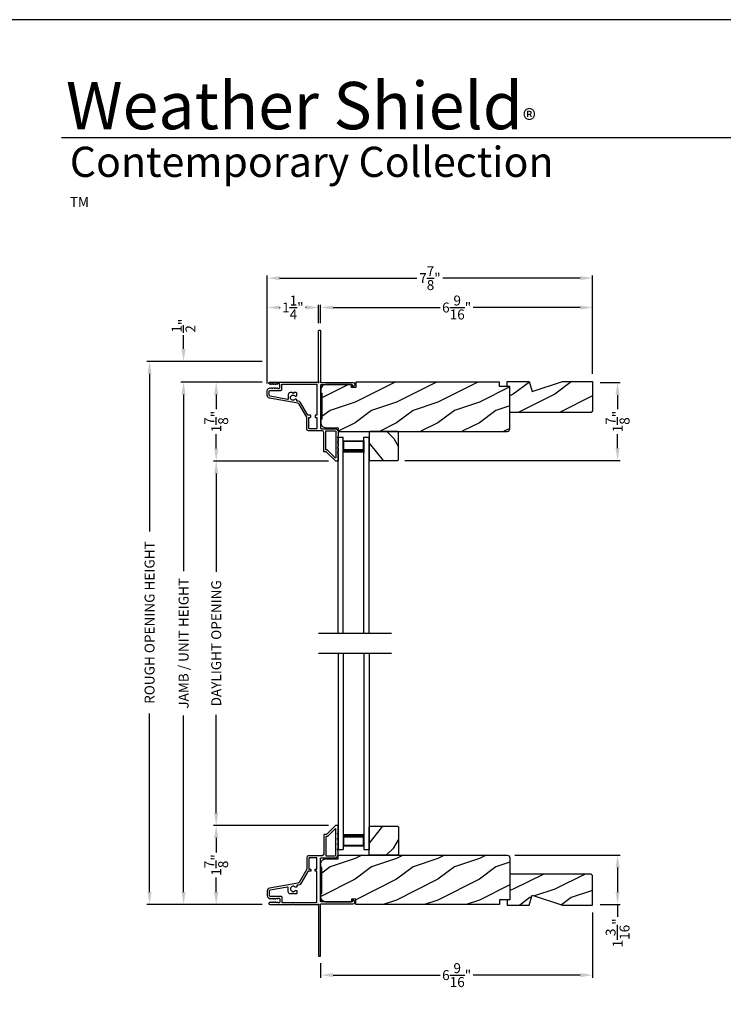
# Model space of a CAD drawing. Extents: x 0 to 102, y -200 to -156.
# Drawn here: x 35 to 52, y -179 to -156 of the extents above; entities that cross this region are included whole.
import ezdxf

# ---------------------------------------------------------------- set-up
doc = ezdxf.new("R2010")
doc.units = 0
doc.header["$LTSCALE"] = 2
doc.header["$MEASUREMENT"] = 0
doc.header["$PDMODE"] = 3
doc.layers.get('0').update_dxf_attribs({"linetype": 'CONTINUOUS'})
doc.layers.get('DEFPOINTS').update_dxf_attribs({"color": 3, "linetype": 'CONTINUOUS'})
doc.layers.add('DIM', color=7, linetype='CONTINUOUS')
doc.styles.add('ARIAL', font='arial.ttf')
doc.styles.get("Standard").update_dxf_attribs({"font": 'arial.ttf'})
doc.dimstyles.get("Standard").update_dxf_attribs({"dimtxt": 0.24, "dimasz": 0.3, "dimexe": 0.0625, "dimexo": 0.18, "dimgap": 0.09, "dimtad": 0, "dimdec": 4, "dimzin": 0, "dimtxsty": 'STANDARD', "dimcen": 0, "dimadec": 5, "dimazin": 3, "dimtfac": 1, "dimtdec": 4, "dimtofl": 0, "dimtmove": 0, "dimatfit": 3, "dimtolj": 1, "dimtzin": 0})

# ---------------------------------------------------------------- blocks, each defined once
blk = doc.blocks.new('*D370')
at = {"layer": 'DEFPOINTS', "color": 0}
for p in [(40.749, -164.448), (39.458, -166.354), (42.344, -166.354)]:
    blk.add_point(p, dxfattribs=at)
at = {"layer": 'DIM', "color": 0}
for p, q in [((40.569, -164.448), (39.396, -164.448)), ((39.458, -164.748), (39.458, -165.098)), ((39.458, -166.054), (39.458, -165.705)), ((42.164, -166.354), (39.396, -166.354))]:
    blk.add_line(p, q, dxfattribs=at)
for points in [[(39.408, -164.748), (39.508, -164.748), (39.458, -164.448)], [(39.408, -166.054), (39.508, -166.054), (39.458, -166.354)]]:
    blk.add_solid(points, dxfattribs=at)
at = {"layer": 'DIM', "color": 0, "insert": (39.458, -165.401), "char_height": 0.24, "attachment_point": 5, "rotation": 90}
blk.add_mtext('\\A1;1{\\H1.000000x;\\S7/8;}"', dxfattribs=at)
blk = doc.blocks.new('*D371')
at = {"layer": 'DEFPOINTS', "color": 0}
for p in [(39.458, -175.145), (42.344, -175.145), (40.749, -177.051)]:
    blk.add_point(p, dxfattribs=at)
at = {"layer": 'DIM', "color": 0}
for p, q in [((42.164, -175.145), (39.396, -175.145)), ((39.458, -175.445), (39.458, -175.794)), ((39.458, -176.751), (39.458, -176.402)), ((40.569, -177.051), (39.396, -177.051))]:
    blk.add_line(p, q, dxfattribs=at)
for points in [[(39.408, -175.445), (39.508, -175.445), (39.458, -175.145)], [(39.408, -176.751), (39.508, -176.751), (39.458, -177.051)]]:
    blk.add_solid(points, dxfattribs=at)
at = {"layer": 'DIM', "color": 0, "insert": (39.458, -176.098), "char_height": 0.24, "attachment_point": 5, "rotation": 90}
blk.add_mtext('\\A1;1{\\H1.000000x;\\S7/8;}"', dxfattribs=at)
blk = doc.blocks.new('*D372')
at = {"layer": 'DEFPOINTS', "color": 0}
for p in [(39.458, -166.354), (42.344, -166.354), (42.344, -175.145)]:
    blk.add_point(p, dxfattribs=at)
at = {"layer": 'DIM', "color": 0}
for p, q in [((42.164, -166.354), (39.396, -166.354)), ((39.458, -166.654), (39.458, -169.025)), ((39.458, -174.845), (39.458, -172.474)), ((42.164, -175.145), (39.396, -175.145))]:
    blk.add_line(p, q, dxfattribs=at)
for points in [[(39.408, -166.654), (39.508, -166.654), (39.458, -166.354)], [(39.408, -174.845), (39.508, -174.845), (39.458, -175.145)]]:
    blk.add_solid(points, dxfattribs=at)
at = {"layer": 'DIM', "color": 0, "insert": (39.458, -170.75), "char_height": 0.24, "attachment_point": 5, "rotation": 90}
blk.add_mtext('\\A1;DAYLIGHT OPENING', dxfattribs=at)
blk = doc.blocks.new('*D373')
at = {"layer": 'DEFPOINTS', "color": 0}
for p in [(38.671, -164.448), (40.749, -164.448), (40.749, -177.051)]:
    blk.add_point(p, dxfattribs=at)
at = {"layer": 'DIM', "color": 0}
for p, q in [((40.569, -164.448), (38.608, -164.448)), ((38.671, -164.748), (38.671, -169.01)), ((38.671, -176.751), (38.671, -172.49)), ((40.569, -177.051), (38.608, -177.051))]:
    blk.add_line(p, q, dxfattribs=at)
for points in [[(38.621, -164.748), (38.721, -164.748), (38.671, -164.448)], [(38.621, -176.751), (38.721, -176.751), (38.671, -177.051)]]:
    blk.add_solid(points, dxfattribs=at)
at = {"layer": 'DIM', "color": 0, "insert": (38.671, -170.75), "char_height": 0.24, "attachment_point": 5, "rotation": 90}
blk.add_mtext('\\A1;JAMB / UNIT HEIGHT', dxfattribs=at)
blk = doc.blocks.new('*D374')
at = {"layer": 'DEFPOINTS', "color": 0}
for p in [(38.67, -163.948), (40.749, -163.948), (40.749, -164.448)]:
    blk.add_point(p, dxfattribs=at)
at = {"layer": 'DIM', "color": 0}
for p, q in [((38.67, -163.648), (38.67, -163.317)), ((40.569, -163.948), (38.607, -163.948)), ((40.569, -164.448), (38.607, -164.448)), ((38.67, -164.748), (38.67, -165.048))]:
    blk.add_line(p, q, dxfattribs=at)
for points in [[(38.62, -163.648), (38.72, -163.648), (38.67, -163.948)], [(38.62, -164.748), (38.72, -164.748), (38.67, -164.448)]]:
    blk.add_solid(points, dxfattribs=at)
at = {"layer": 'DIM', "color": 0, "insert": (38.67, -163.088), "char_height": 0.24, "attachment_point": 5, "rotation": 90}
blk.add_mtext('\\A1;{\\H1.000000x;\\S1/2;}"', dxfattribs=at)
blk = doc.blocks.new('*D375')
at = {"layer": 'DEFPOINTS', "color": 0}
for p in [(37.85, -163.948), (40.749, -163.948), (40.749, -177.051)]:
    blk.add_point(p, dxfattribs=at)
at = {"layer": 'DIM', "color": 0}
for p, q in [((40.569, -163.948), (37.787, -163.948)), ((37.85, -164.248), (37.85, -168.053)), ((37.85, -176.751), (37.85, -172.447)), ((40.569, -177.051), (37.787, -177.051))]:
    blk.add_line(p, q, dxfattribs=at)
for points in [[(37.8, -164.248), (37.9, -164.248), (37.85, -163.948)], [(37.8, -176.751), (37.9, -176.751), (37.85, -177.051)]]:
    blk.add_solid(points, dxfattribs=at)
at = {"layer": 'DIM', "color": 0, "insert": (37.85, -170.25), "char_height": 0.24, "attachment_point": 5, "rotation": 90}
blk.add_mtext('\\A1;ROUGH OPENING HEIGHT', dxfattribs=at)
blk = doc.blocks.new('*D376')
at = {"layer": 'DEFPOINTS', "color": 0}
for p in [(48.541, -177.066), (41.978, -178.291), (48.541, -178.755)]:
    blk.add_point(p, dxfattribs=at)
at = {"layer": 'DIM', "color": 0}
for p, q in [((48.541, -177.246), (48.541, -178.817)), ((41.978, -178.471), (41.978, -178.817)), ((42.278, -178.755), (44.863, -178.755)), ((48.241, -178.755), (45.657, -178.755))]:
    blk.add_line(p, q, dxfattribs=at)
for points in [[(42.278, -178.705), (42.278, -178.805), (41.978, -178.755)], [(48.241, -178.705), (48.241, -178.805), (48.541, -178.755)]]:
    blk.add_solid(points, dxfattribs=at)
at = {"layer": 'DIM', "color": 0, "insert": (45.26, -178.755), "char_height": 0.24, "attachment_point": 5}
blk.add_mtext('\\A1;6{\\H1.000000x;\\S9/16;}"', dxfattribs=at)
blk = doc.blocks.new('*D377')
at = {"layer": 'DEFPOINTS', "color": 0}
for p in [(46.48, -175.863), (48.541, -177.051), (49.143, -177.051)]:
    blk.add_point(p, dxfattribs=at)
at = {"layer": 'DIM', "color": 0}
for p, q in [((46.66, -175.863), (49.206, -175.863)), ((49.143, -176.163), (49.143, -176.751)), ((48.721, -177.051), (49.206, -177.051)), ((49.143, -177.051), (49.143, -177.351))]:
    blk.add_line(p, q, dxfattribs=at)
for points in [[(49.093, -176.163), (49.193, -176.163), (49.143, -175.863)], [(49.093, -176.751), (49.193, -176.751), (49.143, -177.051)]]:
    blk.add_solid(points, dxfattribs=at)
at = {"layer": 'DIM', "color": 0, "insert": (49.143, -177.736), "char_height": 0.24, "attachment_point": 5, "rotation": 90}
blk.add_mtext('\\A1;1{\\H1.000000x;\\S3/16;}"', dxfattribs=at)
blk = doc.blocks.new('*D378')
at = {"layer": 'DEFPOINTS', "color": 0}
for p in [(48.541, -162.649), (41.978, -163.208), (48.541, -164.433)]:
    blk.add_point(p, dxfattribs=at)
at = {"layer": 'DIM', "color": 0}
for p, q in [((41.978, -163.028), (41.978, -162.586)), ((42.278, -162.649), (44.863, -162.649)), ((48.241, -162.649), (45.657, -162.649)), ((48.541, -164.253), (48.541, -162.586))]:
    blk.add_line(p, q, dxfattribs=at)
for points in [[(42.278, -162.599), (42.278, -162.699), (41.978, -162.649)], [(48.241, -162.599), (48.241, -162.699), (48.541, -162.649)]]:
    blk.add_solid(points, dxfattribs=at)
at = {"layer": 'DIM', "color": 0, "insert": (45.26, -162.649), "char_height": 0.24, "attachment_point": 5}
blk.add_mtext('\\A1;6{\\H1.000000x;\\S9/16;}"', dxfattribs=at)
blk = doc.blocks.new('*D379')
at = {"layer": 'DEFPOINTS', "color": 0}
for p in [(40.688, -162.649), (41.928, -163.208), (40.688, -164.662)]:
    blk.add_point(p, dxfattribs=at)
at = {"layer": 'DIM', "color": 0}
for p, q in [((40.688, -164.482), (40.688, -162.586)), ((40.988, -162.649), (41, -162.649)), ((41.628, -162.649), (41.616, -162.649)), ((41.928, -163.028), (41.928, -162.586))]:
    blk.add_line(p, q, dxfattribs=at)
for points in [[(40.988, -162.599), (40.988, -162.699), (40.688, -162.649)], [(41.628, -162.599), (41.628, -162.699), (41.928, -162.649)]]:
    blk.add_solid(points, dxfattribs=at)
at = {"layer": 'DIM', "color": 0, "insert": (41.308, -162.649), "char_height": 0.24, "attachment_point": 5}
blk.add_mtext('\\A1;1{\\H1.000000x;\\S1/4;}"', dxfattribs=at)
blk = doc.blocks.new('*D380')
at = {"layer": 'DEFPOINTS', "color": 0}
for p in [(48.541, -161.94), (40.688, -164.482), (48.541, -164.433)]:
    blk.add_point(p, dxfattribs=at)
at = {"layer": 'DIM', "color": 0}
for p, q in [((40.688, -164.302), (40.688, -161.877)), ((40.988, -161.94), (44.301, -161.94)), ((48.241, -161.94), (44.929, -161.94)), ((48.541, -164.253), (48.541, -161.877))]:
    blk.add_line(p, q, dxfattribs=at)
for points in [[(40.988, -161.89), (40.988, -161.99), (40.688, -161.94)], [(48.241, -161.89), (48.241, -161.99), (48.541, -161.94)]]:
    blk.add_solid(points, dxfattribs=at)
at = {"layer": 'DIM', "color": 0, "insert": (44.615, -161.94), "char_height": 0.24, "attachment_point": 5}
blk.add_mtext('\\A1;7{\\H1.000000x;\\S7/8;}"', dxfattribs=at)
blk = doc.blocks.new('*D381')
at = {"layer": 'DEFPOINTS', "color": 0}
for p in [(48.541, -164.461), (43.833, -166.341), (49.143, -166.341)]:
    blk.add_point(p, dxfattribs=at)
at = {"layer": 'DIM', "color": 0}
for p, q in [((48.721, -164.461), (49.206, -164.461)), ((49.143, -164.761), (49.143, -165.098)), ((49.143, -166.041), (49.143, -165.705)), ((44.013, -166.341), (49.206, -166.341))]:
    blk.add_line(p, q, dxfattribs=at)
for points in [[(49.093, -164.761), (49.193, -164.761), (49.143, -164.461)], [(49.093, -166.041), (49.193, -166.041), (49.143, -166.341)]]:
    blk.add_solid(points, dxfattribs=at)
at = {"layer": 'DIM', "color": 0, "insert": (49.143, -165.401), "char_height": 0.24, "attachment_point": 5, "rotation": 90}
blk.add_mtext('\\A1;1{\\H1.000000x;\\S7/8;}"', dxfattribs=at)
blk = doc.blocks.new('A$C24716477')
for p, q in [((0, 0), (0, 4.733)), ((0, 4.733), (0.125, 4.733)), ((0.125, 0), (0.125, 4.733)), ((0.125, 4.678), (0.125, 4.733)), ((0.125, 4.358), (0.125, 4.644)), ((0.125, 4.644), (0.625, 4.644)), ((0.625, 0), (0.625, 4.733)), ((0.625, 4.733), (0.75, 4.733)), ((0.625, 4.678), (0.625, 4.733)), ((0.625, 4.644), (0.625, 4.644)), ((0.625, 4.644), (0.625, 4.358)), ((0.75, 0), (0.75, 4.733))]:
    blk.add_line(p, q)
for points, const_width in [([(0.14, 4.644), (0.14, 4.403)], 0.03), ([(0.14, 4.628), (0.61, 4.628)], 0.03), ([(0.61, 4.644), (0.61, 4.403)], 0.03), ([(0.125, 4.403), (0.625, 4.403)], 0.09)]:
    blk.add_lwpolyline(points, dxfattribs=dict(const_width=const_width))

msp = doc.modelspace()

# ---------------------------------------------------------------- hatches: boundary and pattern name
h = msp.add_hatch()
h.set_pattern_fill('WOOD2', color=256, pattern_type=2)
h.set_pattern_definition([(216.8699, (49.20625, -44.13225), (2.99999992, 2.00000012), [0.5, -4.5]), (206.5651, (49.80625, -44.43225), (-0.9999992, -1.0000013), [1.118034, -1.118034]), (198.4349, (49.80625, -44.93225), (-2.0000004, -0.9999984), [0.632456, -2.529822])])
edge = h.paths.add_edge_path()
edge.add_line((41.97879, -164.63287), (41.97879, -164.71638))
edge.add_line((41.97879, -164.71638), (42.0098, -164.71638))
edge.add_line((42.0098, -164.71638), (42.0098, -165.34043))
edge.add_line((42.0098, -165.34043), (41.97879, -165.34043))
edge.add_line((41.97879, -165.34043), (41.97879, -165.42394))
edge.add_arc((42.10381, -165.42394), 0.12501, 179.999953, 269.99998)
edge.add_line((42.10381, -165.54895), (42.39929, -165.54895))
edge.add_line((42.39929, -165.54895), (42.39929, -165.63646))
edge.add_line((42.39929, -165.63646), (46.48122, -165.63646))
edge.add_arc((46.48122, -165.57646), 0.06, 269.99959, 360.000691)
edge.add_line((46.54122, -165.57646), (46.54122, -164.55836))
edge.add_line((46.54122, -164.55836), (46.2912, -164.55836))
edge.add_line((46.2912, -164.55836), (46.2912, -164.44835))
edge.add_line((46.2912, -164.44835), (42.82533, -164.44835))
edge.add_line((42.82533, -164.44835), (42.82533, -164.57936))
edge.add_line((42.82533, -164.57936), (42.72532, -164.57936))
edge.add_line((42.72532, -164.57936), (42.72532, -164.50786))
edge.add_line((42.72532, -164.50786), (42.10381, -164.50786))
edge.add_arc((42.10381, -164.63287), 0.12501, 90.00002, 179.999778)
h = msp.add_hatch()
h.set_pattern_fill('WOOD2', color=256, pattern_type=2)
h.set_pattern_definition([(216.8699, (-40.97558, 639.55886), (2.99999992, 2.000000123), [0.5, -4.5]), (206.5651, (-40.37558, 639.25886), (-0.99999916, -1.0000013), [1.118034, -1.118034]), (198.4349, (-40.37558, 638.75886), (-2.00000043, -0.9999984), [0.632456, -2.529822])])
h.paths.add_polyline_path([(48.54122, -165.12036), (48.54122, -164.43336), (47.81779, -164.43336), (47.08222, -164.67236), (47.00922, -164.43336), (46.54122, -164.43336), (46.54122, -165.18336), (48.47822, -165.18336, 0.41421356)])
h = msp.add_hatch()
h.set_pattern_fill('WOOD2', color=256, angle=205, style=0)
h.set_pattern_definition([(298.1301, (34.0601, -302.5278), (-1.8736867, 3.08047044), [0.5, -4.5]), (308.4349, (33.38953, -302.5461), (0.4836882, -1.3289269), [1.118034, -1.118034]), (316.5651, (33.17822, -302.99927), (1.3899984, -1.75154305), [0.632456, -2.529822])])
h.paths.add_polyline_path([(43.16827, -165.63646), (43.14827, -165.65646), (43.14827, -166.32146), (43.16827, -166.34146), (43.83327, -166.34146), (43.85327, -166.32146), (43.85327, -165.65646), (43.83327, -165.63646)])
h = msp.add_hatch()
h.set_pattern_fill('WOOD2', color=256, angle=205, style=0)
h.set_pattern_definition([(61.8699, (34.0601, -38.97172), (-1.8736867, -3.08047044), [0.5, -4.5]), (51.5651, (33.38954, -38.9534), (0.4836882, 1.3289269), [1.118034, -1.118034]), (43.4349, (33.17823, -38.50024), (1.3899984, 1.75154305), [0.632456, -2.529822])])
h.paths.add_polyline_path([(43.16827, -175.86305), (43.14827, -175.84305), (43.14827, -175.17805), (43.16827, -175.15805), (43.83327, -175.15805), (43.85327, -175.17805), (43.85327, -175.84305), (43.83327, -175.86305)])
h = msp.add_hatch()
h.set_pattern_fill('WOOD2', color=256, pattern_type=2)
h.set_pattern_definition([(216.8699, (49.20625, -44.14525), (2.99999992, 2.00000012), [0.5, -4.5]), (206.5651, (49.80625, -44.44525), (-0.9999992, -1.0000013), [1.118034, -1.118034]), (198.4349, (49.80625, -44.94525), (-2.0000004, -0.9999984), [0.632456, -2.529822])])
edge = h.paths.add_edge_path()
edge.add_line((41.97879, -176.86664), (41.97879, -176.78313))
edge.add_line((41.97879, -176.78313), (42.0098, -176.78313))
edge.add_line((42.0098, -176.78313), (42.0098, -176.15907))
edge.add_line((42.0098, -176.15907), (41.97879, -176.15907))
edge.add_line((41.97879, -176.15907), (41.97879, -176.07557))
edge.add_arc((42.10381, -176.07557), 0.12501, 90.00002, 180.000047, ccw=False)
edge.add_line((42.10381, -175.95056), (42.39929, -175.95056))
edge.add_line((42.39929, -175.95056), (42.39929, -175.86305))
edge.add_line((42.39929, -175.86305), (46.48122, -175.86305))
edge.add_arc((46.48122, -175.92305), 0.06, -0.000691, 90.00041, ccw=False)
edge.add_line((46.54122, -175.92305), (46.54122, -176.94115))
edge.add_line((46.54122, -176.94115), (46.2912, -176.94115))
edge.add_line((46.2912, -176.94115), (46.2912, -177.05116))
edge.add_line((46.2912, -177.05116), (42.82533, -177.05116))
edge.add_line((42.82533, -177.05116), (42.82533, -176.92015))
edge.add_line((42.82533, -176.92015), (42.72532, -176.92015))
edge.add_line((42.72532, -176.92015), (42.72532, -176.99165))
edge.add_line((42.72532, -176.99165), (42.10381, -176.99165))
edge.add_arc((42.10381, -176.86664), 0.12501, 180.000222, 269.99998, ccw=False)
h = msp.add_hatch()
h.set_pattern_fill('WOOD2', color=256, pattern_type=2)
h.set_pattern_definition([(216.8699, (-40.97558, 638.11602), (2.99999992, 2.000000123), [0.5, -4.5]), (206.5651, (-40.37558, 637.816), (-0.99999916, -1.0000013), [1.118034, -1.118034]), (198.4349, (-40.37558, 637.31602), (-2.00000043, -0.9999984), [0.632456, -2.529822])])
h.paths.add_polyline_path([(48.54122, -176.37915, 0.41421356), (48.47822, -176.31615), (46.54122, -176.31615), (46.54122, -176.94115), (46.47822, -176.94115), (46.47822, -177.06615), (47.00922, -177.06615), (47.08222, -176.82715), (47.81779, -177.06615), (48.54122, -177.06615)])

# ---------------------------------------------------------------- linework, layer by layer
for p, q in [((66.63308, -158.55546), (35.72876, -158.55546)), ((41.92697, -170.50775), (43.69063, -170.50775)), ((41.92697, -170.99175), (43.69063, -170.99175))]:
    msp.add_line(p, q)
for points in [[(34.00001, -155.70553), (34.00001, -199.70555), (68.00002, -199.70555), (68.00002, -155.70553)], [(43.16827, -165.63646), (43.14827, -165.65646), (43.14827, -166.32146), (43.16827, -166.34146), (43.83327, -166.34146), (43.85327, -166.32146), (43.85327, -165.65646), (43.83327, -165.63646)], [(43.16827, -175.86305), (43.14827, -175.84305), (43.14827, -175.17805), (43.16827, -175.15805), (43.83327, -175.15805), (43.85327, -175.17805), (43.85327, -175.84305), (43.83327, -175.86305)]]:
    msp.add_lwpolyline(points, close=True)
for points in [[(41.96837, -163.19835, -0.41413764), (41.97837, -163.20835), (41.97837, -164.45135, 0.41423045), (41.98837, -164.46135), (42.76642, -164.46135, -0.70020531), (42.79213, -164.53199), (42.75258, -164.56518, -0.63702529), (42.74437, -164.56135), (42.74437, -164.51135), (41.98837, -164.51135, 0.41423045), (41.97837, -164.52135), (41.97837, -165.56235, 0.41423045), (41.98837, -165.57235), (42.32337, -165.57235, -0.41421659), (42.39837, -165.64735), (42.39837, -165.74585), (42.38427, -165.77669, 0.54612175), (42.39337, -165.79085), (42.39387, -165.79085, -0.4142792), (42.39837, -165.79535), (42.39837, -165.87035), (42.38427, -165.90119, 0.54612175), (42.39337, -165.91535), (42.39387, -165.91535, -0.41418701), (42.39837, -165.91985), (42.39837, -165.99485), (42.38427, -166.02569, 0.54615661), (42.39337, -166.03985), (42.39387, -166.03985, -0.41418701), (42.39837, -166.04435), (42.39837, -166.11935), (42.38427, -166.15019, 0.54612175), (42.39337, -166.16435), (42.39387, -166.16435, -0.4142792), (42.39837, -166.16885), (42.39837, -166.34435, -0.4142513), (42.38837, -166.35435), (42.34437, -166.35435, -0.19894753), (42.3373, -166.35142), (42.12315, -166.13728, 0.1989493), (42.11608, -166.13435), (42.06337, -166.13435, -0.41419112), (42.05337, -166.12435), (42.05337, -165.66235, 0.41420538), (42.01337, -165.62235), (41.68337, -165.62235, -0.41421338), (41.64337, -165.58235), (41.64337, -165.30203, 0.13162301), (41.64203, -165.29703), (41.45888, -164.97981, 0.2217111), (41.43119, -164.96042), (40.74489, -164.8394, -0.36396618), (40.68787, -164.77145), (40.68787, -164.66163, -0.26795273), (40.71937, -164.60707), (40.75687, -164.58542, -0.57733669), (40.76887, -164.59235), (40.76887, -164.60274), (40.79887, -164.58542, -0.57733669), (40.81087, -164.59235), (40.81087, -164.60274), (40.84087, -164.58542, -0.57733669), (40.85287, -164.59235), (40.85287, -164.60274), (40.88287, -164.58542, -0.57733669), (40.89487, -164.59235), (40.89487, -164.60274), (40.92487, -164.58542, -0.57733669), (40.93687, -164.59235), (40.93687, -164.59935), (40.97787, -164.59935, 0.41421271), (40.99387, -164.58335), (40.99387, -164.50535, 0.41421271), (40.97787, -164.48935), (40.93687, -164.48935), (40.93687, -164.49635, -0.57736114), (40.92487, -164.50328), (40.89487, -164.48596), (40.89487, -164.49635, -0.57736114), (40.88287, -164.50328), (40.85287, -164.48596), (40.85287, -164.49635, -0.57736114), (40.84087, -164.50328), (40.81087, -164.48596), (40.81087, -164.49635, -0.57736114), (40.79887, -164.50328), (40.76887, -164.48596), (40.76887, -164.49635, -0.57736114), (40.75687, -164.50328), (40.73997, -164.49352, -0.76732241), (40.75208, -164.44835), (41.30287, -164.44835), (41.31287, -164.45835), (41.32287, -164.44835), (41.90322, -164.44835), (41.9113, -164.45643, 0.19887455), (41.91837, -164.45936), (41.92837, -164.45936, 0.999978), (41.92837, -164.43936), (41.92837, -163.20835, -0.41413031), (41.93837, -163.19835), (41.96837, -163.19835)], [(41.01987, -164.64835, 0.41421845), (41.04387, -164.62435), (41.04387, -164.49835), (41.87837, -164.49835, -0.4141963), (41.88837, -164.50835), (41.88837, -165.24935), (41.85337, -165.24935, 0.41423779), (41.84337, -165.25935), (41.84337, -165.28935, 0.4141963), (41.85337, -165.29935), (41.88837, -165.29935), (41.88837, -165.56235, -0.41423779), (41.87837, -165.57235), (41.70337, -165.57235, -0.41423779), (41.69337, -165.56235), (41.69337, -165.29935), (41.72837, -165.29935, 0.4141963), (41.73837, -165.28935), (41.73837, -165.25935, 0.41423779), (41.72837, -165.24935), (41.67801, -165.24935, -0.26791874), (41.66935, -165.24435), (41.50218, -164.95481, 0.30422775), (41.41221, -164.91062, -0.45405248), (41.40087, -164.90071), (41.40087, -164.87432, 0.41418378), (41.39087, -164.86432), (41.3663, -164.86432, 0.21020676), (41.35893, -164.86756, -2.57009914), (41.35893, -164.78308, 0.21020676), (41.3663, -164.78632), (41.39087, -164.78632, 0.41418378), (41.40087, -164.77632), (41.40087, -164.71332, 0.41418378), (41.39087, -164.70332), (41.33287, -164.70332), (41.31287, -164.72332), (41.29287, -164.70332), (41.24587, -164.70332, 0.41421039), (41.19587, -164.75332), (41.19587, -164.85028, -0.46628862), (41.17826, -164.86505), (40.7577, -164.79089, -0.36396844), (40.73787, -164.76726), (40.73787, -164.66635, -0.4142029), (40.75587, -164.64835), (41.01987, -164.64835)], [(41.97879, -164.63287), (41.97879, -164.71638), (42.0098, -164.71638), (42.0098, -165.34043), (41.97879, -165.34043), (41.97879, -165.42394, 0.4142137), (42.10381, -165.54895), (42.39929, -165.54895), (42.39929, -165.63646), (46.48122, -165.63646, 0.41421919), (46.54122, -165.57646), (46.54122, -164.55836), (46.2912, -164.55836), (46.2912, -164.44835), (42.82533, -164.44835), (42.82533, -164.57936), (42.72532, -164.57936), (42.72532, -164.50786), (42.10381, -164.50786, 0.41421232), (41.97879, -164.63287)], [(48.48451, -165.18336), (46.54122, -165.18336), (46.54122, -164.55836), (46.47822, -164.55836), (46.47822, -164.43336), (47.00922, -164.43336), (47.08222, -164.67236), (47.81779, -164.43336), (48.54122, -164.43336), (48.54122, -165.12036, -0.41421356), (48.47822, -165.18336)], [(42.10337, -165.63235, -0.41419112), (42.11337, -165.62235), (42.32337, -165.62235, -0.41420553), (42.34837, -165.64735), (42.34837, -166.26764, -0.66817468), (42.3313, -166.27471), (42.14387, -166.08728, 0.1989512), (42.13679, -166.08435), (42.11337, -166.08435, -0.41419112), (42.10337, -166.07435), (42.10337, -165.63235)], [(41.96837, -178.30116, 0.41413764), (41.97837, -178.29116), (41.97837, -177.04816, -0.41423045), (41.98837, -177.03816), (42.76642, -177.03816, 0.70020531), (42.79213, -176.96752), (42.75258, -176.93433, 0.63702529), (42.74437, -176.93816), (42.74437, -176.98816), (41.98837, -176.98816, -0.41423045), (41.97837, -176.97816), (41.97837, -175.93716, -0.41423045), (41.98837, -175.92716), (42.32337, -175.92716, 0.41421659), (42.39837, -175.85216), (42.39837, -175.75366), (42.38427, -175.72281, -0.54612175), (42.39337, -175.70866), (42.39387, -175.70866, 0.4142792), (42.39837, -175.70416), (42.39837, -175.62916), (42.38427, -175.59831, -0.54612175), (42.39337, -175.58416), (42.39387, -175.58416, 0.41418701), (42.39837, -175.57966), (42.39837, -175.50466), (42.38427, -175.47381, -0.54615661), (42.39337, -175.45966), (42.39387, -175.45966, 0.41418701), (42.39837, -175.45516), (42.39837, -175.38016), (42.38427, -175.34931, -0.54612175), (42.39337, -175.33516), (42.39387, -175.33516, 0.4142792), (42.39837, -175.33066), (42.39837, -175.15516, 0.4142513), (42.38837, -175.14516), (42.34437, -175.14516, 0.19894753), (42.3373, -175.14809), (42.12315, -175.36223, -0.1989493), (42.11608, -175.36516), (42.06337, -175.36516, 0.41419112), (42.05337, -175.37516), (42.05337, -175.83716, -0.41420538), (42.01337, -175.87716), (41.68337, -175.87716, 0.41421338), (41.64337, -175.91716), (41.64337, -176.19748, -0.13162301), (41.64203, -176.20248), (41.45888, -176.5197, -0.2217111), (41.43119, -176.53909), (40.74489, -176.6601, 0.36396618), (40.68787, -176.72805), (40.68787, -176.83788, 0.26795273), (40.71937, -176.89243), (40.75687, -176.91409, 0.57733669), (40.76887, -176.90716), (40.76887, -176.89676), (40.79887, -176.91409, 0.57733669), (40.81087, -176.90716), (40.81087, -176.89676), (40.84087, -176.91409, 0.57733669), (40.85287, -176.90716), (40.85287, -176.89676), (40.88287, -176.91409, 0.57733669), (40.89487, -176.90716), (40.89487, -176.89676), (40.92487, -176.91409, 0.57733669), (40.93687, -176.90716), (40.93687, -176.90016), (40.97787, -176.90016, -0.41421271), (40.99387, -176.91616), (40.99387, -176.99416, -0.41421271), (40.97787, -177.01016), (40.93687, -177.01016), (40.93687, -177.00316, 0.57736114), (40.92487, -176.99623), (40.89487, -177.01355), (40.89487, -177.00316, 0.57736114), (40.88287, -176.99623), (40.85287, -177.01355), (40.85287, -177.00316, 0.57736114), (40.84087, -176.99623), (40.81087, -177.01355), (40.81087, -177.00316, 0.57736114), (40.79887, -176.99623), (40.76887, -177.01355), (40.76887, -177.00316, 0.57736114), (40.75687, -176.99623), (40.73997, -177.00598, 0.76732241), (40.75208, -177.05116), (41.30287, -177.05116), (41.31287, -177.04116), (41.32287, -177.05116), (41.90322, -177.05116), (41.9113, -177.04308, -0.19887455), (41.91837, -177.04015), (41.92837, -177.04015, -0.999978), (41.92837, -177.06015), (41.92837, -178.29116, 0.41413031), (41.93837, -178.30116), (41.96837, -178.30116)], [(42.10337, -175.86716, 0.41419112), (42.11337, -175.87716), (42.32337, -175.87716, 0.41420553), (42.34837, -175.85216), (42.34837, -175.23187, 0.66817468), (42.3313, -175.2248), (42.14387, -175.41223, -0.1989512), (42.13679, -175.41516), (42.11337, -175.41516, 0.41419112), (42.10337, -175.42516), (42.10337, -175.86716)], [(41.01987, -176.85116, -0.41421845), (41.04387, -176.87516), (41.04387, -177.00116), (41.87837, -177.00116, 0.4141963), (41.88837, -176.99116), (41.88837, -176.25016), (41.85337, -176.25016, -0.41423779), (41.84337, -176.24016), (41.84337, -176.21016, -0.4141963), (41.85337, -176.20016), (41.88837, -176.20016), (41.88837, -175.93716, 0.41423779), (41.87837, -175.92716), (41.70337, -175.92716, 0.41423779), (41.69337, -175.93716), (41.69337, -176.20016), (41.72837, -176.20016, -0.4141963), (41.73837, -176.21016), (41.73837, -176.24016, -0.41423779), (41.72837, -176.25016), (41.67801, -176.25016, 0.26791874), (41.66935, -176.25516), (41.50218, -176.5447, -0.30422775), (41.41221, -176.58889, 0.45405248), (41.40087, -176.5988), (41.40087, -176.62519, -0.41418378), (41.39087, -176.63519), (41.3663, -176.63519, -0.21020676), (41.35893, -176.63195, 2.57009914), (41.35893, -176.71643, -0.21020676), (41.3663, -176.71319), (41.39087, -176.71319, -0.41418378), (41.40087, -176.72319), (41.40087, -176.78619, -0.41418378), (41.39087, -176.79619), (41.33287, -176.79619), (41.31287, -176.77619), (41.29287, -176.79619), (41.24587, -176.79619, -0.41421039), (41.19587, -176.74619), (41.19587, -176.64923, 0.46628862), (41.17826, -176.63446), (40.7577, -176.70862, 0.36396844), (40.73787, -176.73225), (40.73787, -176.83316, 0.4142029), (40.75587, -176.85116), (41.01987, -176.85116)], [(41.97879, -176.86664), (41.97879, -176.78313), (42.0098, -176.78313), (42.0098, -176.15907), (41.97879, -176.15907), (41.97879, -176.07557, -0.4142137), (42.10381, -175.95056), (42.39929, -175.95056), (42.39929, -175.86305), (46.48122, -175.86305, -0.41421919), (46.54122, -175.92305), (46.54122, -176.94115), (46.2912, -176.94115), (46.2912, -177.05116), (42.82533, -177.05116), (42.82533, -176.92015), (42.72532, -176.92015), (42.72532, -176.99165), (42.10381, -176.99165, -0.41421232), (41.97879, -176.86664)], [(48.48451, -176.31615), (46.54122, -176.31615), (46.54122, -176.94115), (46.47822, -176.94115), (46.47822, -177.06615), (47.00922, -177.06615), (47.08222, -176.82715), (47.81779, -177.06615), (48.54122, -177.06615), (48.54122, -176.37915, 0.41421356), (48.47822, -176.31615)]]:
    msp.add_lwpolyline(points, format="xyb")

# ---------------------------------------------------------------- block references
msp.add_blockref('A$C24716477', (42.39837, -170.50775))
at = {"xscale": -1, "rotation": 180}
msp.add_blockref('A$C24716477', (42.39837, -170.99175), dxfattribs=at)

# ---------------------------------------------------------------- texts
at = {"insert": (35.83156, -157.19005), "char_height": 1.1411396, "width": 12.0761528, "attachment_point": 1}
msp.add_mtext('\\A1;Weather Shield{\\H0.4294x;\\S^ ®;}', dxfattribs=at)
at = {"insert": (35.92538, -158.77105), "char_height": 0.7272729, "width": 12.0744956, "attachment_point": 1, "style": 'ARIAL'}
msp.add_mtext('\\A1;Contemporary Collection{\\H0.33086x;\\STM^ ;}', dxfattribs=at)

# ---------------------------------------------------------------- dimensions: what is measured, and where the dimension line sits
at = {"layer": 'DIM'}
for base, p1, p2, picture, middle in [((48.541221, -161.939764), (40.687868, -164.481632), (48.541221, -164.433361), '*D380', (44.614544, -161.939764)), ((48.541221, -162.648715), (41.978368, -163.20835), (48.541221, -164.433361), '*D378', (45.259794, -162.648715)), ((48.541221, -178.754558), (41.978368, -178.291157), (48.541221, -177.066148), '*D376', (45.259794, -178.754558))]:
    dim = msp.add_linear_dim(base=base, p1=p1, p2=p2, dimstyle='STANDARD', override={"dimpost": '\\X'}, dxfattribs=at)
    dim.commit()
    dim.dimension.update_dxf_attribs({"geometry": picture, "text_midpoint": middle})
dim = msp.add_linear_dim(base=(40.68787, -162.64872), p1=(41.92837, -163.20835), p2=(40.68787, -164.66163), dimstyle='STANDARD', override={"dimpost": '\\X'}, dxfattribs=at)
dim.commit()
dim.dimension.update_dxf_attribs({"geometry": '*D379', "text_midpoint": (41.30812, -162.64872), "dimtype": 160})
for base, p1, p2, override, picture, middle in [((38.66986, -163.94835), (40.74891, -164.44835), (40.74942, -163.94835), {"dimrnd": 0.0005, "dimpost": '\\X', "dimtdec": 3}, '*D374', (38.66986, -163.08811)), ((49.14309, -177.05116), (46.48037, -175.86305), (48.54122, -177.05116), {"dimpost": '\\X'}, '*D377', (49.14309, -177.73633))]:
    dim = msp.add_linear_dim(base=base, p1=p1, p2=p2, angle=90, dimstyle='STANDARD', override=override, dxfattribs=at)
    dim.commit()
    dim.dimension.update_dxf_attribs({"geometry": picture, "text_midpoint": middle, "dimtype": 160})
for base, p1, p2, text, picture, middle in [((37.84989, -163.94835), (40.74942, -177.05116), (40.74942, -163.94835), 'ROUGH OPENING HEIGHT', '*D375', (37.84989, -170.24975)), ((38.67097, -164.44835), (40.74891, -177.05116), (40.74891, -164.44835), 'JAMB / UNIT HEIGHT', '*D373', (38.67097, -170.74975))]:
    dim = msp.add_linear_dim(base=base, p1=p1, p2=p2, angle=90, text=text, dimstyle='STANDARD', override={"dimdec": 3, "dimrnd": 0.0005, "dimpost": '\\X', "dimtdec": 3, "dimtmove": 0}, dxfattribs=at)
    dim.commit()
    dim.dimension.update_dxf_attribs({"geometry": picture, "text_midpoint": middle, "dimtype": 160})
for base, p1, p2, override, picture, middle in [((39.45829, -166.35435), (40.74942, -164.44835), (42.34437, -166.35435), {"dimrnd": 0.0005, "dimpost": '\\X', "dimtdec": 3}, '*D370', (39.45829, -165.40135)), ((49.14309, -166.34146), (48.54122, -164.46135), (43.83327, -166.34146), {"dimpost": '\\X'}, '*D381', (49.14309, -165.40141)), ((39.45829, -175.14516), (40.74942, -177.05116), (42.34437, -175.14516), {"dimrnd": 0.0005, "dimpost": '\\X', "dimtdec": 3}, '*D371', (39.45829, -176.09816))]:
    dim = msp.add_linear_dim(base=base, p1=p1, p2=p2, angle=90, dimstyle='STANDARD', override=override, dxfattribs=at)
    dim.commit()
    dim.dimension.update_dxf_attribs({"geometry": picture, "text_midpoint": middle})
dim = msp.add_linear_dim(base=(39.45829, -166.35435), p1=(42.34437, -175.14516), p2=(42.34437, -166.35435), angle=90, text='DAYLIGHT OPENING', dimstyle='STANDARD', override={"dimdec": 3, "dimrnd": 0.0005, "dimpost": '\\X', "dimtdec": 3, "dimtmove": 0}, dxfattribs=at)
dim.commit()
dim.dimension.update_dxf_attribs({"geometry": '*D372', "text_midpoint": (39.45829, -170.74975)})

doc.saveas('drawing.dxf')
